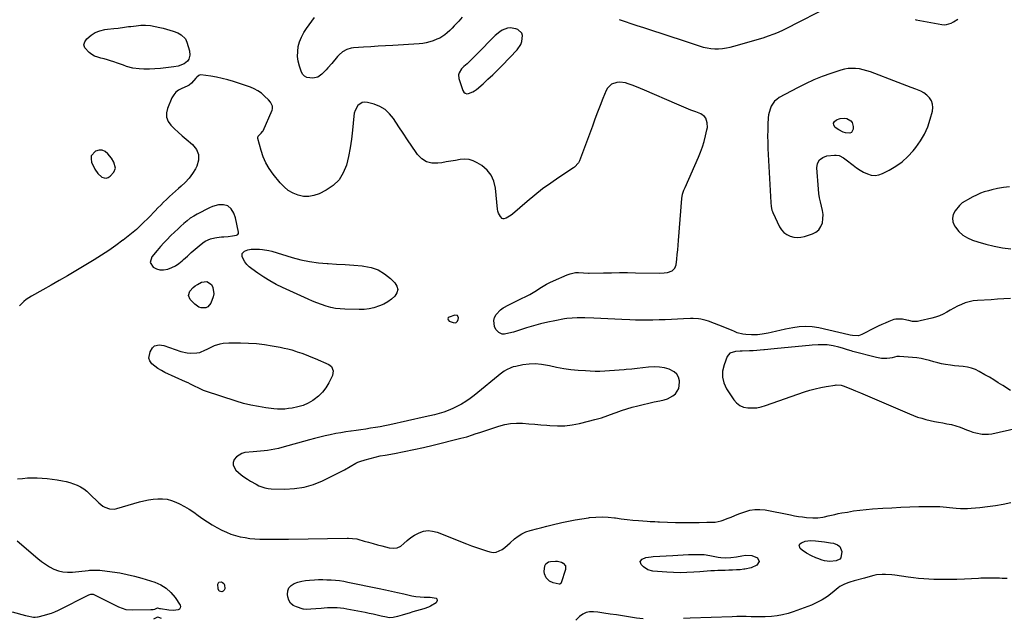
# Model space of a CAD drawing. Units: inches. Extents: x 1894449 to 1899749, y 368755 to 373958.
# Drawn here: x 1898184 to 1898940, y 373076 to 373536 of the extents above; entities that cross this region are included whole.
import ezdxf

# ---------------------------------------------------------------- set-up
doc = ezdxf.new("R2010")
doc.units = ezdxf.units.IN
doc.header["$MEASUREMENT"] = 0
doc.layers.add('1', color=7, linetype='Continuous')
doc.layers.add('7', color=7, linetype='Continuous')

msp = doc.modelspace()

# ---------------------------------------------------------------- linework, layer by layer
at = {"layer": '1', "color": 18}
for points in [[(1898568.84, 373516.9, 1626), (1898569.74, 373519.16, 1626), (1898570.28, 373523.73, 1626), (1898569.7, 373525.65, 1626), (1898566.57, 373528.4, 1626), (1898565.01, 373529.02, 1626), (1898560.8, 373529.78, 1626), (1898558.7, 373529.48, 1626), (1898554.61, 373527.81, 1626), (1898552.7, 373526.63, 1626), (1898549.25, 373523.74, 1626), (1898534.9, 373509.19, 1626), (1898532.13, 373506.43, 1626), (1898530.72, 373505.07, 1626), (1898527.66, 373502.16, 1626), (1898525.16, 373500.06, 1626), (1898523.43, 373498.37, 1626), (1898521.45, 373495.11, 1626), (1898521.06, 373493.73, 1626), (1898521.33, 373490.82, 1626), (1898524.42, 373481.53, 1626), (1898525.19, 373480.32, 1626), (1898526.16, 373479.47, 1626), (1898527.4, 373479.16, 1626), (1898528.84, 373479.2, 1626), (1898531.98, 373480.48, 1626), (1898533.41, 373481.38, 1626), (1898534.77, 373482.42, 1626), (1898539.87, 373486.84, 1626), (1898543.68, 373490.24, 1626), (1898547.42, 373493.7, 1626), (1898551.05, 373497.28, 1626), (1898554.62, 373500.92, 1626), (1898566.01, 373512.9, 1626), (1898568.84, 373516.9, 1626)], [(1898831.57, 373497.59, 1626), (1898828.7, 373498.13, 1626), (1898825.8, 373498.52, 1626), (1898822.89, 373498.6, 1626), (1898820, 373498.44, 1626), (1898817.16, 373497.93, 1626), (1898814.35, 373497.19, 1626), (1898806.69, 373494.67, 1626), (1898800.14, 373492.32, 1626), (1898793.69, 373489.73, 1626), (1898787.39, 373486.81, 1626), (1898781.18, 373483.66, 1626), (1898767.24, 373476.11, 1626), (1898765.33, 373474.82, 1626), (1898763.62, 373473.32, 1626), (1898761.04, 373469.55, 1626), (1898760.16, 373467.36, 1626), (1898759.02, 373462.84, 1626), (1898758.75, 373460.5, 1626), (1898758.51, 373455.89, 1626), (1898758.33, 373451.21, 1626), (1898758.26, 373446.53, 1626), (1898758.34, 373441.86, 1626), (1898758.53, 373437.18, 1626), (1898760.83, 373395.62, 1626), (1898761.07, 373392.66, 1626), (1898761.57, 373389.75, 1626), (1898761.88, 373388.82, 1626), (1898762.26, 373387.91, 1626), (1898767.41, 373377, 1626), (1898768.92, 373374.61, 1626), (1898770.72, 373372.56, 1626), (1898772.96, 373370.99, 1626), (1898775.49, 373369.75, 1626), (1898778.28, 373369.08, 1626), (1898781.07, 373368.77, 1626), (1898783.87, 373369.01, 1626), (1898786.68, 373369.6, 1626), (1898792.61, 373371.48, 1626), (1898795.33, 373372.86, 1626), (1898797.59, 373374.66, 1626), (1898799.18, 373377.09, 1626), (1898800.3, 373379.92, 1626), (1898800.74, 373383.14, 1626), (1898800.85, 373386.35, 1626), (1898800.47, 373389.53, 1626), (1898799.73, 373392.81, 1626), (1898798.85, 373396.04, 1626), (1898798.12, 373399.31, 1626), (1898797.61, 373402.61, 1626), (1898797.25, 373405.94, 1626), (1898796.03, 373422.15, 1626), (1898796.64, 373425.57, 1626), (1898798.02, 373428.36, 1626), (1898800.52, 373430.21, 1626), (1898803.77, 373431.43, 1626), (1898809.61, 373432.05, 1626), (1898810.86, 373432.07, 1626), (1898813.24, 373431.6, 1626), (1898816.57, 373429.83, 1626), (1898818.63, 373428.35, 1626), (1898823.91, 373424.2, 1626), (1898826.5, 373422.31, 1626), (1898829.17, 373420.55, 1626), (1898831.96, 373419, 1626), (1898834.83, 373417.57, 1626), (1898837.75, 373416.72, 1626), (1898840.66, 373416.39, 1626), (1898843.55, 373416.85, 1626), (1898846.43, 373417.84, 1626), (1898851.54, 373420.43, 1626), (1898856.71, 373423.48, 1626), (1898861.57, 373426.93, 1626), (1898865.96, 373430.96, 1626), (1898870.03, 373435.39, 1626), (1898872.1, 373437.96, 1626), (1898875.64, 373442.95, 1626), (1898878.72, 373448.17, 1626), (1898881.12, 373453.74, 1626), (1898883.06, 373459.54, 1626), (1898884.73, 373465.84, 1626), (1898885.03, 373468.57, 1626), (1898884.84, 373471.19, 1626), (1898883.9, 373473.65, 1626), (1898882.47, 373475.99, 1626), (1898880.45, 373478.03, 1626), (1898878.26, 373479.81, 1626), (1898875.8, 373481.2, 1626), (1898871.91, 373482.76, 1626), (1898868.51, 373483.92, 1626), (1898865.12, 373485.11, 1626), (1898861.76, 373486.35, 1626), (1898858.4, 373487.63, 1626), (1898837.15, 373495.87, 1626), (1898834.38, 373496.81, 1626), (1898831.57, 373497.59, 1626)], [(1898257.86, 373421.88, 1626), (1898256.6, 373426.69, 1626), (1898254.66, 373429.77, 1626), (1898251.99, 373433.08, 1626), (1898249.88, 373434.71, 1626), (1898247.64, 373435.69, 1626), (1898245.19, 373435.7, 1626), (1898242.45, 373434.99, 1626), (1898239.27, 373431.38, 1626), (1898239.05, 373429.1, 1626), (1898239.53, 373426.57, 1626), (1898242.07, 373421.26, 1626), (1898244.3, 373417.85, 1626), (1898247.35, 373415.15, 1626), (1898249.03, 373414.52, 1626), (1898250.65, 373414.36, 1626), (1898252.18, 373414.9, 1626), (1898253.66, 373415.91, 1626), (1898256.47, 373419, 1626), (1898257.86, 373421.88, 1626)], [(1898348.6, 373387.42, 1624), (1898346.72, 373390.76, 1624), (1898344.05, 373393.09, 1624), (1898340.61, 373393.92, 1624), (1898337, 373393.73, 1624), (1898332.26, 373392.57, 1624), (1898329.98, 373391.59, 1624), (1898320.62, 373386.75, 1624), (1898317.88, 373385.18, 1624), (1898315.23, 373383.48, 1624), (1898312.73, 373381.56, 1624), (1898310.34, 373379.5, 1624), (1898308.02, 373377.33, 1624), (1898305.7, 373375.16, 1624), (1898303.39, 373372.99, 1624), (1898300.16, 373369.95, 1624), (1898297.44, 373367.28, 1624), (1898294.8, 373364.56, 1624), (1898292.26, 373361.73, 1624), (1898289.79, 373358.84, 1624), (1898285.65, 373353.8, 1624), (1898284.49, 373349.59, 1624), (1898286.83, 373345.91, 1624), (1898289.37, 373344.69, 1624), (1898291.98, 373343.93, 1624), (1898294.7, 373343.89, 1624), (1898297.99, 373344.48, 1624), (1898300.97, 373345.6, 1624), (1898303.81, 373346.98, 1624), (1898306.44, 373348.74, 1624), (1898308.91, 373350.76, 1624), (1898310.05, 373351.82, 1624), (1898313.01, 373354.54, 1624), (1898316.01, 373357.21, 1624), (1898319.06, 373359.82, 1624), (1898322.15, 373362.39, 1624), (1898324.93, 373364.65, 1624), (1898326.76, 373365.92, 1624), (1898330.74, 373367.76, 1624), (1898333.94, 373368.51, 1624), (1898335.65, 373368.79, 1624), (1898339.09, 373369.18, 1624), (1898340.98, 373369.31, 1624), (1898344.29, 373369.55, 1624), (1898347.58, 373369.94, 1624), (1898350.79, 373370.55, 1624), (1898351.66, 373371.12, 1624), (1898352.19, 373371.92, 1624), (1898352.23, 373372.89, 1624), (1898349.8, 373383.79, 1624), (1898348.6, 373387.42, 1624)], [(1898520.19, 373308.9, 1624), (1898518.32, 373309.2, 1624), (1898513.94, 373307.7, 1624), (1898513.17, 373306.97, 1624), (1898512.83, 373306.21, 1624), (1898513.12, 373305.43, 1624), (1898513.82, 373304.64, 1624), (1898516.98, 373303.38, 1624), (1898518.5, 373303.37, 1624), (1898519.26, 373303.57, 1624), (1898520.4, 373304.46, 1624), (1898520.89, 373305.82, 1624), (1898520.97, 373307.18, 1624), (1898520.19, 373308.9, 1624)], [(1898690.03, 373252.89, 1624), (1898690.66, 373257.6, 1624), (1898690.57, 373258.73, 1624), (1898689.84, 373261.47, 1624), (1898688.62, 373263.83, 1624), (1898686.66, 373265.63, 1624), (1898682.74, 373267.58, 1624), (1898679.04, 373268.62, 1624), (1898675.31, 373269.31, 1624), (1898671.51, 373269.48, 1624), (1898666.83, 373269.19, 1624), (1898662.54, 373268.71, 1624), (1898658.24, 373268.24, 1624), (1898653.95, 373267.8, 1624), (1898649.65, 373267.38, 1624), (1898648.06, 373267.23, 1624), (1898644.37, 373266.91, 1624), (1898640.68, 373266.61, 1624), (1898636.98, 373266.36, 1624), (1898633.28, 373266.13, 1624), (1898629.58, 373266, 1624), (1898625.88, 373265.97, 1624), (1898622.19, 373266.08, 1624), (1898618.49, 373266.29, 1624), (1898612.81, 373266.73, 1624), (1898607.26, 373267.29, 1624), (1898601.75, 373268.01, 1624), (1898596.27, 373268.99, 1624), (1898590.81, 373270.13, 1624), (1898589.28, 373270.49, 1624), (1898584.61, 373271.28, 1624), (1898579.93, 373271.67, 1624), (1898575.24, 373271.47, 1624), (1898570.54, 373270.88, 1624), (1898564.92, 373269.81, 1624), (1898563.06, 373269.35, 1624), (1898561.25, 373268.76, 1624), (1898557.82, 373267.08, 1624), (1898556.2, 373266.04, 1624), (1898553.06, 373263.81, 1624), (1898551.54, 373262.62, 1624), (1898536, 373249.81, 1624), (1898532.97, 373247.42, 1624), (1898529.87, 373245.13, 1624), (1898526.67, 373242.98, 1624), (1898523.4, 373240.93, 1624), (1898519.86, 373238.97, 1624), (1898516.58, 373237.36, 1624), (1898513.19, 373235.99, 1624), (1898509.72, 373234.77, 1624), (1898506.2, 373233.72, 1624), (1898502.66, 373232.73, 1624), (1898499.09, 373231.83, 1624), (1898495.5, 373230.99, 1624), (1898468.28, 373225.02, 1624), (1898464.61, 373224.25, 1624), (1898460.93, 373223.53, 1624), (1898457.24, 373222.88, 1624), (1898453.54, 373222.27, 1624), (1898449.83, 373221.71, 1624), (1898446.12, 373221.17, 1624), (1898442.4, 373220.65, 1624), (1898438.69, 373220.14, 1624), (1898438.41, 373220.1, 1624), (1898434.55, 373219.53, 1624), (1898430.71, 373218.9, 1624), (1898426.89, 373218.18, 1624), (1898422.65, 373217.3, 1624), (1898418.63, 373216.39, 1624), (1898414.63, 373215.43, 1624), (1898410.65, 373214.41, 1624), (1898406.67, 373213.35, 1624), (1898385.49, 373207.53, 1624), (1898382.79, 373206.85, 1624), (1898380.07, 373206.24, 1624), (1898377.32, 373205.75, 1624), (1898374.57, 373205.33, 1624), (1898371.8, 373204.99, 1624), (1898369.02, 373204.67, 1624), (1898366.24, 373204.39, 1624), (1898363.46, 373204.14, 1624), (1898357.18, 373203.61, 1624), (1898354.68, 373203.01, 1624), (1898350.59, 373200.42, 1624), (1898348.99, 373198.42, 1624), (1898348.23, 373196.11, 1624), (1898348.11, 373193.99, 1624), (1898350.19, 373190.1, 1624), (1898352.2, 373188.34, 1624), (1898354.27, 373186.66, 1624), (1898356.41, 373185.07, 1624), (1898359.23, 373183.12, 1624), (1898361.33, 373181.79, 1624), (1898365.65, 373179.34, 1624), (1898367.88, 373178.22, 1624), (1898372.5, 373176.59, 1624), (1898374.9, 373176.16, 1624), (1898377.36, 373175.93, 1624), (1898387.7, 373175.61, 1624), (1898395.24, 373175.94, 1624), (1898402.62, 373177, 1624), (1898409.75, 373179.14, 1624), (1898416.73, 373182.01, 1624), (1898433.61, 373190.49, 1624), (1898437.93, 373192.97, 1624), (1898442.16, 373195.56, 1624), (1898443.67, 373196.21, 1624), (1898445.22, 373196.78, 1624), (1898449.5, 373198.1, 1624), (1898453.25, 373199.18, 1624), (1898457.02, 373200.17, 1624), (1898460.83, 373201.02, 1624), (1898464.65, 373201.77, 1624), (1898471.89, 373203.06, 1624), (1898479.33, 373204.46, 1624), (1898486.76, 373205.96, 1624), (1898494.15, 373207.59, 1624), (1898501.53, 373209.33, 1624), (1898522.9, 373214.58, 1624), (1898525.13, 373215.16, 1624), (1898527.35, 373215.78, 1624), (1898531.73, 373217.21, 1624), (1898533.91, 373217.96, 1624), (1898538.28, 373219.44, 1624), (1898540.47, 373220.16, 1624), (1898552.01, 373223.91, 1624), (1898556.5, 373225.08, 1624), (1898561.03, 373225.91, 1624), (1898565.63, 373226.2, 1624), (1898570.27, 373226.15, 1624), (1898574.94, 373225.81, 1624), (1898579.61, 373225.45, 1624), (1898584.27, 373225.05, 1624), (1898588.94, 373224.63, 1624), (1898591.17, 373224.42, 1624), (1898596.92, 373224.16, 1624), (1898602.65, 373224.29, 1624), (1898608.34, 373224.98, 1624), (1898614.01, 373226.05, 1624), (1898620.72, 373227.66, 1624), (1898625.73, 373228.97, 1624), (1898630.69, 373230.41, 1624), (1898635.59, 373232.05, 1624), (1898640.45, 373233.81, 1624), (1898642, 373234.41, 1624), (1898646.08, 373235.89, 1624), (1898650.2, 373237.26, 1624), (1898654.36, 373238.47, 1624), (1898658.57, 373239.57, 1624), (1898662.8, 373240.57, 1624), (1898667.03, 373241.54, 1624), (1898671.26, 373242.48, 1624), (1898675.49, 373243.4, 1624), (1898678.99, 373244.14, 1624), (1898681.37, 373244.88, 1624), (1898685.63, 373247.24, 1624), (1898687.52, 373248.86, 1624), (1898690.03, 373252.89, 1624)]]:
    msp.add_polyline3d(points, dxfattribs=at)
at = {"layer": '7', "color": 18}
for points in [[(1898644.29, 373536, 1626), (1898648.83, 373534.57, 1626), (1898653.37, 373533.1, 1626), (1898657.9, 373531.6, 1626), (1898662.92, 373529.91, 1626), (1898669.96, 373527.57, 1626), (1898677, 373525.24, 1626), (1898684.06, 373522.95, 1626), (1898691.12, 373520.68, 1626), (1898708.92, 373514.99, 1626), (1898711.81, 373514.24, 1626), (1898714.72, 373513.73, 1626), (1898717.67, 373513.55, 1626), (1898720.64, 373513.59, 1626), (1898723.62, 373513.9, 1626), (1898726.58, 373514.33, 1626), (1898729.51, 373514.95, 1626), (1898732.41, 373515.69, 1626), (1898754.72, 373522.13, 1626), (1898758.99, 373523.48, 1626), (1898763.19, 373525.04, 1626), (1898765.26, 373525.9, 1626), (1898769.34, 373527.75, 1626), (1898771.36, 373528.74, 1626), (1898808.53, 373547.67, 1626)], [(1898523.74, 373537.84, 1628), (1898521.21, 373534.91, 1628), (1898519.53, 373533.03, 1628), (1898517.82, 373531.19, 1628), (1898516.06, 373529.39, 1628), (1898514.27, 373527.63, 1628), (1898512.3, 373525.76, 1628), (1898510.55, 373524.26, 1628), (1898506.63, 373521.82, 1628), (1898504.51, 373520.9, 1628), (1898501.54, 373519.78, 1628), (1898498.94, 373518.93, 1628), (1898496.31, 373518.24, 1628), (1898493.63, 373517.79, 1628), (1898490.91, 373517.5, 1628), (1898470.69, 373516.22, 1628), (1898465.04, 373515.87, 1628), (1898459.38, 373515.53, 1628), (1898453.72, 373515.2, 1628), (1898448.06, 373514.88, 1628), (1898440.36, 373514.45, 1628), (1898438.59, 373514.22, 1628), (1898435.23, 373513.2, 1628), (1898432.15, 373511.4, 1628), (1898429.44, 373509.07, 1628), (1898428.23, 373507.75, 1628), (1898423.75, 373502.31, 1628), (1898420.89, 373499, 1628), (1898419.4, 373497.39, 1628), (1898416.17, 373494.07, 1628), (1898413.04, 373491.88, 1628), (1898409.35, 373491.13, 1628), (1898404.59, 373491.7, 1628), (1898402.85, 373492.56, 1628), (1898401.53, 373493.99, 1628), (1898400.5, 373495.81, 1628), (1898398.99, 373500.34, 1628), (1898398.07, 373504.06, 1628), (1898397.56, 373507.8, 1628), (1898397.64, 373511.58, 1628), (1898398.12, 373515.38, 1628), (1898399.15, 373519.09, 1628), (1898400.49, 373522.67, 1628), (1898402.29, 373526.04, 1628), (1898404.4, 373529.27, 1628), (1898410.66, 373537.62, 1628)], [(1898871.37, 373536.12, 1626), (1898872.33, 373535.89, 1626), (1898891.87, 373532.24, 1626), (1898893.75, 373532.09, 1626), (1898895.58, 373532.18, 1626), (1898899.1, 373533.37, 1626), (1898900.79, 373534.32, 1626), (1898904.13, 373536.29, 1626)], [(1898314.98, 373508.72, 1628), (1898313.98, 373505.55, 1628), (1898312.96, 373504.08, 1628), (1898310.54, 373502.04, 1628), (1898305.84, 373500.38, 1628), (1898302.52, 373499.76, 1628), (1898296.53, 373498.94, 1628), (1898292.3, 373498.47, 1628), (1898288.07, 373498.15, 1628), (1898283.83, 373498.03, 1628), (1898279.58, 373498.06, 1628), (1898276.1, 373498.17, 1628), (1898271.15, 373498.73, 1628), (1898266.35, 373500.08, 1628), (1898263.98, 373500.96, 1628), (1898261.62, 373501.82, 1628), (1898259.25, 373502.68, 1628), (1898256.48, 373503.67, 1628), (1898254.04, 373504.48, 1628), (1898251.58, 373505.22, 1628), (1898249.1, 373505.87, 1628), (1898246.59, 373506.46, 1628), (1898244.16, 373507.16, 1628), (1898241.81, 373508.06, 1628), (1898239.62, 373509.29, 1628), (1898237.53, 373510.72, 1628), (1898234.27, 373514.35, 1628), (1898233.59, 373516.64, 1628), (1898234.23, 373518.94, 1628), (1898235.74, 373521.25, 1628), (1898239.08, 373524, 1628), (1898240.65, 373525.13, 1628), (1898242.29, 373526.11, 1628), (1898245.87, 373527.52, 1628), (1898249.67, 373528.37, 1628), (1898251.59, 373528.66, 1628), (1898256.53, 373529.13, 1628), (1898259.78, 373529.46, 1628), (1898264.64, 373530.16, 1628), (1898267.87, 373530.62, 1628), (1898269.49, 373530.84, 1628), (1898273.62, 373531.38, 1628), (1898277.3, 373531.67, 1628), (1898280.97, 373531.72, 1628), (1898284.62, 373531.4, 1628), (1898288.27, 373530.83, 1628), (1898291.96, 373530.07, 1628), (1898294.53, 373529.48, 1628), (1898297.08, 373528.82, 1628), (1898299.61, 373528.05, 1628), (1898302.11, 373527.2, 1628), (1898305.61, 373525.86, 1628), (1898308.22, 373524.4, 1628), (1898311.43, 373521.37, 1628), (1898312.68, 373518.72, 1628), (1898314.68, 373512.03, 1628), (1898314.98, 373508.72, 1628)], [(1898944.52, 373321.98, 1626), (1898939.63, 373321.62, 1626), (1898934.74, 373321.29, 1626), (1898929.85, 373320.99, 1626), (1898919.29, 373320.37, 1626), (1898916.11, 373320.01, 1626), (1898912.99, 373319.42, 1626), (1898909.95, 373318.51, 1626), (1898906.96, 373317.37, 1626), (1898903.96, 373315.97, 1626), (1898901.15, 373314.58, 1626), (1898898.39, 373313.08, 1626), (1898895.67, 373311.51, 1626), (1898892.92, 373310.02, 1626), (1898890.09, 373308.71, 1626), (1898887.16, 373307.67, 1626), (1898884.16, 373306.8, 1626), (1898875.34, 373304.68, 1626), (1898873.35, 373304.36, 1626), (1898869.37, 373304.39, 1626), (1898866.71, 373304.92, 1626), (1898865.06, 373305.31, 1626), (1898861.72, 373305.94, 1626), (1898860.03, 373306.18, 1626), (1898856.72, 373306.14, 1626), (1898855.11, 373305.78, 1626), (1898851.24, 373304.27, 1626), (1898848.54, 373303.1, 1626), (1898845.86, 373301.88, 1626), (1898843.21, 373300.61, 1626), (1898840.57, 373299.3, 1626), (1898830.5, 373294.17, 1626), (1898828.03, 373293.33, 1626), (1898823.5, 373293.43, 1626), (1898821.68, 373293.87, 1626), (1898820.59, 373294.16, 1626), (1898797.45, 373299.3, 1626), (1898792.47, 373300.08, 1626), (1898787.48, 373300.44, 1626), (1898782.49, 373300.17, 1626), (1898777.5, 373299.48, 1626), (1898771.97, 373298.35, 1626), (1898767.52, 373297.37, 1626), (1898765.31, 373296.83, 1626), (1898760.9, 373295.72, 1626), (1898758.67, 373295.25, 1626), (1898754.18, 373294.57, 1626), (1898750.46, 373294.15, 1626), (1898748.22, 373293.98, 1626), (1898745.99, 373293.91, 1626), (1898741.52, 373294.18, 1626), (1898739.31, 373294.54, 1626), (1898735, 373295.68, 1626), (1898732.9, 373296.47, 1626), (1898730.48, 373297.51, 1626), (1898727.27, 373298.85, 1626), (1898724.06, 373300.18, 1626), (1898720.83, 373301.46, 1626), (1898717.59, 373302.73, 1626), (1898712.98, 373304.45, 1626), (1898711.05, 373305.06, 1626), (1898707.12, 373306.04, 1626), (1898705.13, 373306.37, 1626), (1898701.11, 373306.65, 1626), (1898699.09, 373306.61, 1626), (1898693.77, 373306.27, 1626), (1898689.08, 373306, 1626), (1898684.39, 373305.77, 1626), (1898679.7, 373305.59, 1626), (1898675, 373305.44, 1626), (1898670.13, 373305.31, 1626), (1898665.71, 373305.24, 1626), (1898661.29, 373305.24, 1626), (1898656.88, 373305.32, 1626), (1898652.46, 373305.47, 1626), (1898646.26, 373305.74, 1626), (1898640.89, 373305.98, 1626), (1898635.52, 373306.23, 1626), (1898630.16, 373306.48, 1626), (1898624.79, 373306.73, 1626), (1898617.99, 373307.05, 1626), (1898614.05, 373307.15, 1626), (1898612.09, 373307.13, 1626), (1898608.16, 373306.94, 1626), (1898604.25, 373306.51, 1626), (1898602.31, 373306.19, 1626), (1898595.04, 373304.87, 1626), (1898589.49, 373303.75, 1626), (1898583.98, 373302.48, 1626), (1898578.52, 373301, 1626), (1898573.1, 373299.38, 1626), (1898563.17, 373296.19, 1626), (1898559.75, 373295.23, 1626), (1898556.27, 373294.53, 1626), (1898554.65, 373294.56, 1626), (1898551.87, 373295.73, 1626), (1898549.78, 373298.21, 1626), (1898548.71, 373300.38, 1626), (1898548.17, 373304.92, 1626), (1898548.73, 373307.37, 1626), (1898549.92, 373309.63, 1626), (1898553.23, 373313.29, 1626), (1898555.35, 373314.7, 1626), (1898559.74, 373316.94, 1626), (1898562.77, 373318.48, 1626), (1898565.8, 373320.02, 1626), (1898568.84, 373321.56, 1626), (1898573.11, 373323.71, 1626), (1898575.77, 373325.12, 1626), (1898578.38, 373326.58, 1626), (1898580.94, 373328.14, 1626), (1898583.47, 373329.77, 1626), (1898586, 373331.37, 1626), (1898588.58, 373332.88, 1626), (1898591.24, 373334.26, 1626), (1898593.95, 373335.54, 1626), (1898604.56, 373340.2, 1626), (1898606.63, 373340.95, 1626), (1898610.9, 373341.77, 1626), (1898613.1, 373341.85, 1626), (1898616.9, 373341.71, 1626), (1898620.78, 373341.3, 1626), (1898621.43, 373341.3, 1626), (1898632.34, 373341.6, 1626), (1898638.45, 373341.73, 1626), (1898644.56, 373341.81, 1626), (1898650.67, 373341.81, 1626), (1898656.77, 373341.75, 1626), (1898674.92, 373341.49, 1626), (1898678.81, 373341.55, 1626), (1898681.38, 373341.79, 1626), (1898684.91, 373343.16, 1626), (1898687.09, 373345.22, 1626), (1898687.64, 373346.43, 1626), (1898687.99, 373347.76, 1626), (1898688.48, 373352.08, 1626), (1898688.87, 373355.68, 1626), (1898689.24, 373359.29, 1626), (1898689.57, 373362.91, 1626), (1898689.88, 373366.52, 1626), (1898692.5, 373398.7, 1626), (1898693.05, 373401.95, 1626), (1898694.05, 373405.11, 1626), (1898694.88, 373407.15, 1626), (1898705.1, 373430.4, 1626), (1898706.73, 373434.39, 1626), (1898708.21, 373438.43, 1626), (1898709.47, 373442.55, 1626), (1898710.59, 373446.71, 1626), (1898711.73, 373451.48, 1626), (1898712.02, 373453.29, 1626), (1898711.92, 373456.9, 1626), (1898710.81, 373460.3, 1626), (1898709.84, 373461.69, 1626), (1898707, 373463.63, 1626), (1898703.11, 373465.13, 1626), (1898699.43, 373466.58, 1626), (1898695.76, 373468.06, 1626), (1898692.12, 373469.59, 1626), (1898688.49, 373471.15, 1626), (1898663.9, 373481.9, 1626), (1898660.77, 373483.21, 1626), (1898657.61, 373484.46, 1626), (1898654.42, 373485.62, 1626), (1898651.2, 373486.72, 1626), (1898649.14, 373487.39, 1626), (1898644.74, 373488.08, 1626), (1898642.54, 373487.87, 1626), (1898638.38, 373486.4, 1626), (1898635.34, 373483.52, 1626), (1898634.27, 373481.61, 1626), (1898631.84, 373475.41, 1626), (1898629.79, 373470.16, 1626), (1898627.77, 373464.9, 1626), (1898625.79, 373459.62, 1626), (1898623.82, 373454.33, 1626), (1898614.01, 373427.61, 1626), (1898613.21, 373426, 1626), (1898610.06, 373422.79, 1626), (1898609.31, 373422.26, 1626), (1898598.08, 373414.85, 1626), (1898591.79, 373410.52, 1626), (1898585.62, 373406.03, 1626), (1898579.63, 373401.3, 1626), (1898573.75, 373396.42, 1626), (1898562.52, 373386.7, 1626), (1898561.4, 373385.81, 1626), (1898557.71, 373383.64, 1626), (1898555.85, 373382.98, 1626), (1898555.22, 373383.01, 1626), (1898554.65, 373383.29, 1626), (1898553.21, 373384.94, 1626), (1898551.75, 373387.56, 1626), (1898551.32, 373388.99, 1626), (1898551.05, 373390.48, 1626), (1898549.52, 373406.71, 1626), (1898548.27, 373411.88, 1626), (1898546.22, 373416.55, 1626), (1898542.97, 373420.48, 1626), (1898538.92, 373423.92, 1626), (1898535.46, 373426.1, 1626), (1898532.34, 373427.59, 1626), (1898529.12, 373428.6, 1626), (1898525.76, 373428.86, 1626), (1898522.3, 373428.62, 1626), (1898518.76, 373427.99, 1626), (1898515.22, 373427.36, 1626), (1898511.68, 373426.76, 1626), (1898508.13, 373426.17, 1626), (1898505.26, 373425.7, 1626), (1898500.66, 373425.78, 1626), (1898496.46, 373426.78, 1626), (1898492.84, 373429.15, 1626), (1898489.62, 373432.43, 1626), (1898488.59, 373433.94, 1626), (1898485.26, 373438.88, 1626), (1898481.94, 373443.84, 1626), (1898478.64, 373448.8, 1626), (1898475.35, 373453.78, 1626), (1898471.2, 373460.11, 1626), (1898468.16, 373463.78, 1626), (1898464.73, 373466.91, 1626), (1898460.71, 373469.24, 1626), (1898456.29, 373471.03, 1626), (1898451.24, 373472.46, 1626), (1898449.16, 373472.65, 1626), (1898447.23, 373472.39, 1626), (1898443.92, 373470.12, 1626), (1898441.68, 373466.27, 1626), (1898441.04, 373464.16, 1626), (1898440.64, 373461.94, 1626), (1898439.69, 373451.03, 1626), (1898438.92, 373444.28, 1626), (1898437.94, 373437.57, 1626), (1898436.62, 373430.92, 1626), (1898435.08, 373424.3, 1626), (1898432.65, 373418.31, 1626), (1898429.38, 373412.99, 1626), (1898424.86, 373408.68, 1626), (1898419.5, 373405.05, 1626), (1898414.06, 373402.33, 1626), (1898410.12, 373400.92, 1626), (1898406.13, 373400.15, 1626), (1898402.07, 373400.34, 1626), (1898397.97, 373401.16, 1626), (1898394.05, 373402.85, 1626), (1898390.4, 373404.93, 1626), (1898387.18, 373407.62, 1626), (1898384.23, 373410.71, 1626), (1898378.8, 373417.5, 1626), (1898375.84, 373421.72, 1626), (1898373.25, 373426.12, 1626), (1898371.21, 373430.8, 1626), (1898369.54, 373435.67, 1626), (1898367.01, 373444.84, 1626), (1898366.95, 373445.26, 1626), (1898367.26, 373446.46, 1626), (1898369.65, 373448.78, 1626), (1898370.64, 373450.04, 1626), (1898371.03, 373450.76, 1626), (1898378.06, 373466.51, 1626), (1898378.36, 373467.57, 1626), (1898378.32, 373469.66, 1626), (1898376.77, 373472.65, 1626), (1898375.27, 373474.38, 1626), (1898372.23, 373477.36, 1626), (1898369.77, 373479.47, 1626), (1898367.15, 373481.33, 1626), (1898364.31, 373482.82, 1626), (1898361.32, 373484.06, 1626), (1898348.32, 373488.46, 1626), (1898344.05, 373489.76, 1626), (1898339.75, 373490.9, 1626), (1898335.39, 373491.8, 1626), (1898330.99, 373492.53, 1626), (1898323.42, 373493.57, 1626), (1898322.22, 373493.47, 1626), (1898321.68, 373493.21, 1626), (1898320.25, 373491.93, 1626), (1898319.81, 373491.45, 1626), (1898319.38, 373490.95, 1626), (1898316.21, 373487.16, 1626), (1898314.25, 373485.63, 1626), (1898312.89, 373484.98, 1626), (1898308.62, 373483.2, 1626), (1898306.26, 373481.87, 1626), (1898304.19, 373480.25, 1626), (1898302.53, 373478.21, 1626), (1898301.17, 373475.87, 1626), (1898297.66, 373467.88, 1626), (1898296.88, 373464.38, 1626), (1898296.91, 373461.04, 1626), (1898298.14, 373457.93, 1626), (1898300.18, 373454.99, 1626), (1898303.07, 373452.24, 1626), (1898306, 373449.53, 1626), (1898309, 373446.9, 1626), (1898312.04, 373444.32, 1626), (1898317.01, 373440.2, 1626), (1898319.92, 373436.42, 1626), (1898321.62, 373432.41, 1626), (1898321.52, 373428.05, 1626), (1898320.21, 373423.46, 1626), (1898319.15, 373421.52, 1626), (1898316.84, 373417.8, 1626), (1898314.28, 373414.28, 1626), (1898311.35, 373411.06, 1626), (1898308.18, 373408.04, 1626), (1898306.17, 373406.33, 1626), (1898303.83, 373404.3, 1626), (1898301.52, 373402.24, 1626), (1898299.25, 373400.13, 1626), (1898297.01, 373398, 1626), (1898294.79, 373395.83, 1626), (1898292.6, 373393.65, 1626), (1898290.42, 373391.44, 1626), (1898288.26, 373389.22, 1626), (1898283.37, 373384.14, 1626), (1898278.66, 373379.48, 1626), (1898273.82, 373374.98, 1626), (1898268.78, 373370.72, 1626), (1898263.59, 373366.61, 1626), (1898263.57, 373366.59, 1626), (1898258.21, 373362.67, 1626), (1898252.77, 373358.87, 1626), (1898247.21, 373355.24, 1626), (1898241.58, 373351.72, 1626), (1898227.27, 373343.08, 1626), (1898221, 373339.35, 1626), (1898214.71, 373335.67, 1626), (1898208.37, 373332.05, 1626), (1898202, 373328.49, 1626), (1898193.47, 373323.77, 1626), (1898189.4, 373321.19, 1626), (1898187.5, 373319.72, 1626), (1898184.1, 373316.4, 1626)], [(1898808.74, 373456.54, 1626), (1898809.52, 373457.91, 1626), (1898811.02, 373459.17, 1626), (1898813.84, 373460.03, 1626), (1898817.41, 373460.4, 1626), (1898819.14, 373460.04, 1626), (1898822.21, 373458.35, 1626), (1898823.23, 373457.11, 1626), (1898823.97, 373453.88, 1626), (1898823.84, 373451.95, 1626), (1898822.55, 373449.45, 1626), (1898821.34, 373448.89, 1626), (1898818.02, 373449.04, 1626), (1898816.26, 373449.58, 1626), (1898813, 373451.32, 1626), (1898810.11, 373453.33, 1626), (1898809.06, 373454.99, 1626), (1898808.74, 373456.54, 1626)], [(1898943.75, 373407.68, 1626), (1898939.21, 373407.15, 1626), (1898934.72, 373406.34, 1626), (1898930.25, 373405.34, 1626), (1898927.67, 373404.69, 1626), (1898924.56, 373403.76, 1626), (1898921.51, 373402.68, 1626), (1898918.55, 373401.37, 1626), (1898915.65, 373399.9, 1626), (1898911.58, 373397.63, 1626), (1898909.95, 373396.72, 1626), (1898907.56, 373395.29, 1626), (1898906.16, 373394.1, 1626), (1898905.54, 373393.42, 1626), (1898902.18, 373389.3, 1626), (1898900.71, 373386.47, 1626), (1898900.01, 373383.62, 1626), (1898900.45, 373380.71, 1626), (1898901.65, 373377.76, 1626), (1898902.42, 373376.61, 1626), (1898905.08, 373373.41, 1626), (1898908.07, 373370.64, 1626), (1898911.55, 373368.51, 1626), (1898915.36, 373366.82, 1626), (1898919.57, 373365.44, 1626), (1898925.8, 373363.61, 1626), (1898932.08, 373362.05, 1626), (1898938.45, 373360.9, 1626), (1898944.87, 373360.01, 1626)], [(1898434.1, 373347.92, 1626), (1898440.67, 373347.44, 1626), (1898447.24, 373346.91, 1626), (1898448.41, 373346.81, 1626), (1898454.11, 373345.7, 1626), (1898459.48, 373343.87, 1626), (1898464.34, 373340.95, 1626), (1898468.87, 373337.32, 1626), (1898472.26, 373333.94, 1626), (1898473.74, 373331.39, 1626), (1898474.37, 373328.85, 1626), (1898473.73, 373326.31, 1626), (1898472.25, 373323.77, 1626), (1898469.56, 373321.43, 1626), (1898466.72, 373319.34, 1626), (1898463.63, 373317.63, 1626), (1898460.37, 373316.18, 1626), (1898456.17, 373314.85, 1626), (1898452.44, 373314, 1626), (1898448.64, 373313.58, 1626), (1898444.79, 373313.44, 1626), (1898433.92, 373313.68, 1626), (1898430.24, 373313.92, 1626), (1898426.59, 373314.37, 1626), (1898423, 373315.14, 1626), (1898419.44, 373316.12, 1626), (1898415.93, 373317.31, 1626), (1898412.45, 373318.59, 1626), (1898409.02, 373319.99, 1626), (1898405.62, 373321.46, 1626), (1898385.97, 373330.38, 1626), (1898381.06, 373332.79, 1626), (1898376.26, 373335.37, 1626), (1898371.61, 373338.23, 1626), (1898367.07, 373341.28, 1626), (1898362.37, 373344.62, 1626), (1898360.41, 373346.26, 1626), (1898358.64, 373348.06, 1626), (1898357.17, 373350.11, 1626), (1898355.16, 373353.83, 1626), (1898355.07, 373356.43, 1626), (1898356.93, 373358.25, 1626), (1898359.48, 373359.19, 1626), (1898361.84, 373359.7, 1626), (1898365.06, 373359.85, 1626), (1898368.31, 373359.73, 1626), (1898370.73, 373359.55, 1626), (1898375.5, 373358.75, 1626), (1898377.85, 373358.14, 1626), (1898393.36, 373353.44, 1626), (1898400, 373351.69, 1626), (1898406.7, 373350.27, 1626), (1898413.49, 373349.34, 1626), (1898420.33, 373348.74, 1626), (1898420.95, 373348.7, 1626), (1898427.52, 373348.33, 1626), (1898434.1, 373347.92, 1626)], [(1898328.77, 373315.54, 1626), (1898327.23, 373314.87, 1626), (1898323.52, 373314.82, 1626), (1898321.71, 373315.37, 1626), (1898318.61, 373317.58, 1626), (1898315.22, 373321.22, 1626), (1898313.89, 373324.26, 1626), (1898314.78, 373327.46, 1626), (1898317.4, 373330.41, 1626), (1898318.96, 373331.61, 1626), (1898320.63, 373332.68, 1626), (1898323.8, 373334.4, 1626), (1898328.01, 373334.96, 1626), (1898331.53, 373332.55, 1626), (1898332.63, 373330.3, 1626), (1898333.22, 373325.6, 1626), (1898332.71, 373323.15, 1626), (1898330.91, 373318.29, 1626), (1898328.77, 373315.54, 1626)], [(1898416.78, 373249.99, 1626), (1898413.68, 373247, 1626), (1898410.22, 373244.33, 1626), (1898409.31, 373243.73, 1626), (1898405.58, 373241.65, 1626), (1898401.72, 373239.9, 1626), (1898397.67, 373238.67, 1626), (1898393.49, 373237.79, 1626), (1898390.53, 373237.37, 1626), (1898387.73, 373237.08, 1626), (1898384.92, 373236.95, 1626), (1898382.12, 373237.03, 1626), (1898379.31, 373237.26, 1626), (1898373.25, 373238.01, 1626), (1898367.44, 373238.9, 1626), (1898361.69, 373240, 1626), (1898356, 373241.44, 1626), (1898350.37, 373243.09, 1626), (1898326.85, 373250.73, 1626), (1898325.39, 373251.26, 1626), (1898323.27, 373252.2, 1626), (1898321.2, 373253.25, 1626), (1898318.96, 373254.43, 1626), (1898315.32, 373256.27, 1626), (1898313.48, 373257.15, 1626), (1898311.63, 373258, 1626), (1898295.74, 373265.17, 1626), (1898293.03, 373266.55, 1626), (1898290.43, 373268.08, 1626), (1898287.99, 373269.86, 1626), (1898285.65, 373271.8, 1626), (1898284.12, 373273.99, 1626), (1898283.31, 373276.21, 1626), (1898284.35, 373281.03, 1626), (1898286.23, 373284, 1626), (1898287.88, 373285.63, 1626), (1898291.32, 373286.39, 1626), (1898294.97, 373285.76, 1626), (1898308.07, 373281.28, 1626), (1898312.83, 373280.12, 1626), (1898315.26, 373279.89, 1626), (1898320.15, 373280.09, 1626), (1898322.52, 373280.57, 1626), (1898326.98, 373282.46, 1626), (1898327.71, 373282.88, 1626), (1898331.73, 373284.94, 1626), (1898333.83, 373285.8, 1626), (1898338.13, 373287.18, 1626), (1898340.33, 373287.64, 1626), (1898344.81, 373287.99, 1626), (1898353.71, 373287.95, 1626), (1898359.85, 373287.76, 1626), (1898365.97, 373287.35, 1626), (1898372.06, 373286.61, 1626), (1898378.13, 373285.65, 1626), (1898384.25, 373284.52, 1626), (1898387.23, 373283.91, 1626), (1898390.18, 373283.22, 1626), (1898393.11, 373282.4, 1626), (1898396.01, 373281.51, 1626), (1898397.27, 373281.1, 1626), (1898400.77, 373279.88, 1626), (1898404.24, 373278.61, 1626), (1898407.68, 373277.23, 1626), (1898411.09, 373275.79, 1626), (1898421.56, 373271.17, 1626), (1898423.51, 373269.76, 1626), (1898424.93, 373266.46, 1626), (1898424.35, 373262.91, 1626), (1898421.58, 373257.21, 1626), (1898419.36, 373253.44, 1626), (1898416.78, 373249.99, 1626)], [(1898944.73, 373251.39, 1624), (1898938.63, 373255.21, 1624), (1898935.24, 373257.31, 1624), (1898931.83, 373259.39, 1624), (1898928.4, 373261.43, 1624), (1898924.96, 373263.45, 1624), (1898920.71, 373265.92, 1624), (1898917.78, 373267.36, 1624), (1898914.76, 373268.52, 1624), (1898911.61, 373269.26, 1624), (1898908.38, 373269.72, 1624), (1898905.08, 373270, 1624), (1898901.79, 373270.33, 1624), (1898898.52, 373270.75, 1624), (1898894.83, 373271.28, 1624), (1898891.79, 373271.82, 1624), (1898888.77, 373272.45, 1624), (1898885.78, 373273.22, 1624), (1898882.41, 373274.21, 1624), (1898879.23, 373275.08, 1624), (1898876.02, 373275.81, 1624), (1898872.77, 373276.31, 1624), (1898869.49, 373276.66, 1624), (1898859.39, 373277.36, 1624), (1898857.51, 373277.3, 1624), (1898853.83, 373276.33, 1624), (1898851.95, 373276.04, 1624), (1898849.78, 373275.84, 1624), (1898845.73, 373275.82, 1624), (1898841.74, 373276.51, 1624), (1898823.74, 373281.29, 1624), (1898822.37, 373281.67, 1624), (1898819.66, 373282.51, 1624), (1898815.61, 373283.85, 1624), (1898812.87, 373284.58, 1624), (1898808.5, 373285.61, 1624), (1898803.96, 373286.34, 1624), (1898799.36, 373286.44, 1624), (1898797.05, 373286.31, 1624), (1898792.42, 373285.99, 1624), (1898790.12, 373285.8, 1624), (1898765.92, 373283.63, 1624), (1898763.38, 373283.39, 1624), (1898760.85, 373283.13, 1624), (1898758.31, 373282.84, 1624), (1898755.78, 373282.53, 1624), (1898755.36, 373282.48, 1624), (1898752.61, 373282.17, 1624), (1898749.86, 373281.92, 1624), (1898747.11, 373281.75, 1624), (1898744.35, 373281.63, 1624), (1898738.83, 373281.48, 1624), (1898737.12, 373281.41, 1624), (1898733.7, 373281.2, 1624), (1898729.17, 373279.95, 1624), (1898727.34, 373277.52, 1624), (1898724.81, 373271.02, 1624), (1898723.74, 373266.26, 1624), (1898723.56, 373261.59, 1624), (1898724.72, 373257.06, 1624), (1898726.77, 373252.63, 1624), (1898732.31, 373244.22, 1624), (1898734.48, 373241.76, 1624), (1898736.95, 373239.81, 1624), (1898739.85, 373238.61, 1624), (1898743.05, 373237.91, 1624), (1898746.49, 373237.87, 1624), (1898749.89, 373238.11, 1624), (1898753.23, 373238.76, 1624), (1898756.54, 373239.69, 1624), (1898786.63, 373250.2, 1624), (1898790.71, 373251.5, 1624), (1898794.83, 373252.66, 1624), (1898799.01, 373253.59, 1624), (1898803.22, 373254.38, 1624), (1898810.18, 373255.49, 1624), (1898810.94, 373255.57, 1624), (1898814.73, 373255.27, 1624), (1898816.18, 373254.8, 1624), (1898822.09, 373252.46, 1624), (1898825.75, 373250.99, 1624), (1898829.41, 373249.5, 1624), (1898833.05, 373247.98, 1624), (1898836.68, 373246.43, 1624), (1898867.09, 373233.33, 1624), (1898870.19, 373232.09, 1624), (1898873.32, 373230.95, 1624), (1898876.5, 373229.97, 1624), (1898879.72, 373229.09, 1624), (1898882.97, 373228.32, 1624), (1898886.23, 373227.6, 1624), (1898889.51, 373226.95, 1624), (1898892.8, 373226.36, 1624), (1898895.88, 373225.83, 1624), (1898899.28, 373225.12, 1624), (1898902.64, 373224.26, 1624), (1898905.93, 373223.18, 1624), (1898909.17, 373221.94, 1624), (1898910.95, 373221.18, 1624), (1898913.29, 373220.27, 1624), (1898915.66, 373219.43, 1624), (1898918.06, 373218.73, 1624), (1898922.95, 373217.73, 1624), (1898927.87, 373217.71, 1624), (1898930.32, 373218.09, 1624), (1898963.07, 373225.34, 1624)], [(1898182.61, 373183.53, 1626), (1898186.4, 373183.77, 1626), (1898190.18, 373184.18, 1626), (1898192.71, 373184.23, 1626), (1898197.84, 373184.13, 1626), (1898201.66, 373183.97, 1626), (1898205.47, 373183.7, 1626), (1898209.27, 373183.26, 1626), (1898213.06, 373182.71, 1626), (1898217.05, 373182.04, 1626), (1898219.96, 373181.43, 1626), (1898222.81, 373180.68, 1626), (1898225.61, 373179.71, 1626), (1898228.35, 373178.6, 1626), (1898230.97, 373177.24, 1626), (1898233.48, 373175.71, 1626), (1898235.8, 373173.92, 1626), (1898238, 373171.95, 1626), (1898244.95, 373165.05, 1626), (1898247.99, 373162.62, 1626), (1898249.68, 373161.69, 1626), (1898253.33, 373160.4, 1626), (1898257.08, 373160.28, 1626), (1898258.97, 373160.64, 1626), (1898276.17, 373165.75, 1626), (1898279.68, 373166.66, 1626), (1898283.21, 373167.41, 1626), (1898286.78, 373167.91, 1626), (1898290.38, 373168.25, 1626), (1898293.95, 373168.19, 1626), (1898297.46, 373167.78, 1626), (1898300.86, 373166.85, 1626), (1898304.2, 373165.57, 1626), (1898306.89, 373164.3, 1626), (1898310.69, 373162.35, 1626), (1898314.39, 373160.23, 1626), (1898317.93, 373157.88, 1626), (1898321.38, 373155.36, 1626), (1898324.81, 373152.82, 1626), (1898328.33, 373150.41, 1626), (1898331.98, 373148.19, 1626), (1898335.71, 373146.11, 1626), (1898339.5, 373144.13, 1626), (1898342.9, 373142.52, 1626), (1898346.37, 373141.1, 1626), (1898349.94, 373139.96, 1626), (1898353.59, 373139.01, 1626), (1898357.3, 373138.32, 1626), (1898361.02, 373137.78, 1626), (1898364.77, 373137.46, 1626), (1898368.54, 373137.29, 1626), (1898370.82, 373137.25, 1626), (1898375.75, 373137.2, 1626), (1898380.67, 373137.17, 1626), (1898385.59, 373137.19, 1626), (1898390.51, 373137.24, 1626), (1898435.56, 373137.89, 1626), (1898436.62, 373137.9, 1626), (1898439.78, 373137.78, 1626), (1898442.9, 373137.32, 1626), (1898443.92, 373137.07, 1626), (1898448.66, 373135.75, 1626), (1898452.05, 373134.8, 1626), (1898455.45, 373133.87, 1626), (1898458.84, 373132.94, 1626), (1898462.23, 373132.02, 1626), (1898467.74, 373130.54, 1626), (1898470.93, 373130.24, 1626), (1898473.93, 373130.58, 1626), (1898476.67, 373131.88, 1626), (1898479.21, 373133.82, 1626), (1898481.71, 373136.2, 1626), (1898484.36, 373138.37, 1626), (1898487.24, 373140.23, 1626), (1898490.79, 373142.11, 1626), (1898494.22, 373143.21, 1626), (1898497.66, 373143.75, 1626), (1898501.13, 373143.42, 1626), (1898504.62, 373142.53, 1626), (1898527.23, 373133.57, 1626), (1898531.01, 373132.12, 1626), (1898534.82, 373130.73, 1626), (1898538.65, 373129.43, 1626), (1898542.51, 373128.19, 1626), (1898545.1, 373127.38, 1626), (1898547.6, 373127.01, 1626), (1898550.01, 373127.11, 1626), (1898554.47, 373129.16, 1626), (1898556.56, 373130.87, 1626), (1898558.63, 373132.6, 1626), (1898560.67, 373134.36, 1626), (1898563.96, 373137.31, 1626), (1898566.72, 373139.46, 1626), (1898569.64, 373141.33, 1626), (1898572.79, 373142.76, 1626), (1898576.1, 373143.9, 1626), (1898577.07, 373144.16, 1626), (1898581, 373145.18, 1626), (1898584.93, 373146.18, 1626), (1898588.87, 373147.15, 1626), (1898592.82, 373148.09, 1626), (1898600.36, 373149.86, 1626), (1898605.46, 373150.98, 1626), (1898610.57, 373151.99, 1626), (1898615.71, 373152.85, 1626), (1898620.87, 373153.61, 1626), (1898621.64, 373153.71, 1626), (1898626.43, 373154.14, 1626), (1898631.22, 373154.3, 1626), (1898636, 373154.07, 1626), (1898640.78, 373153.57, 1626), (1898641.5, 373153.46, 1626), (1898645.93, 373152.86, 1626), (1898650.36, 373152.32, 1626), (1898654.8, 373151.87, 1626), (1898659.25, 373151.49, 1626), (1898665.81, 373150.99, 1626), (1898668.15, 373150.82, 1626), (1898671.66, 373150.62, 1626), (1898674.01, 373150.51, 1626), (1898675.18, 373150.47, 1626), (1898687.52, 373150.04, 1626), (1898692.05, 373149.93, 1626), (1898696.59, 373149.87, 1626), (1898701.12, 373149.89, 1626), (1898705.66, 373149.96, 1626), (1898711.51, 373150.1, 1626), (1898714.73, 373150.2, 1626), (1898717.94, 373150.33, 1626), (1898722.63, 373151.16, 1626), (1898724.14, 373151.69, 1626), (1898727.15, 373152.92, 1626), (1898730.16, 373154.14, 1626), (1898733.17, 373155.33, 1626), (1898736.19, 373156.51, 1626), (1898739.21, 373157.67, 1626), (1898740.75, 373158.26, 1626), (1898744.58, 373159.35, 1626), (1898748.45, 373160.01, 1626), (1898752.37, 373160.02, 1626), (1898756.33, 373159.58, 1626), (1898775.91, 373155.74, 1626), (1898778.94, 373155.19, 1626), (1898781.97, 373154.69, 1626), (1898785.02, 373154.27, 1626), (1898788.07, 373153.9, 1626), (1898792.9, 373153.42, 1626), (1898796.79, 373153.51, 1626), (1898800.65, 373154.11, 1626), (1898801.92, 373154.39, 1626), (1898804.62, 373155.04, 1626), (1898807.25, 373155.65, 1626), (1898809.88, 373156.23, 1626), (1898812.52, 373156.76, 1626), (1898815.16, 373157.26, 1626), (1898819.45, 373158.02, 1626), (1898824.26, 373158.8, 1626), (1898829.08, 373159.47, 1626), (1898833.92, 373159.98, 1626), (1898838.77, 373160.39, 1626), (1898846.78, 373160.92, 1626), (1898853.64, 373161.33, 1626), (1898860.5, 373161.68, 1626), (1898867.37, 373161.95, 1626), (1898874.25, 373162.15, 1626), (1898883.01, 373162.34, 1626), (1898887.99, 373162.33, 1626), (1898890.48, 373162.21, 1626), (1898895.45, 373161.83, 1626), (1898897.93, 373161.6, 1626), (1898902.89, 373161.08, 1626), (1898906.17, 373160.8, 1626), (1898908.92, 373160.68, 1626), (1898911.67, 373160.73, 1626), (1898914.42, 373160.89, 1626), (1898921.01, 373161.48, 1626), (1898927.04, 373162.14, 1626), (1898933.04, 373162.98, 1626), (1898938.99, 373164.08, 1626), (1898944.92, 373165.35, 1626)], [(1898182.49, 373135.98, 1628), (1898198.21, 373122.31, 1628), (1898201.11, 373120, 1628), (1898204.11, 373117.85, 1628), (1898207.29, 373115.97, 1628), (1898210.57, 373114.25, 1628), (1898213.99, 373112.98, 1628), (1898217.48, 373112.1, 1628), (1898221.06, 373111.79, 1628), (1898224.71, 373111.88, 1628), (1898236.86, 373113.19, 1628), (1898237.98, 373113.3, 1628), (1898241.35, 373113.48, 1628), (1898245.83, 373113.26, 1628), (1898255.24, 373112.12, 1628), (1898261.03, 373111.25, 1628), (1898266.78, 373110.17, 1628), (1898272.45, 373108.78, 1628), (1898278.08, 373107.18, 1628), (1898288.01, 373104.07, 1628), (1898292.62, 373102.07, 1628), (1898296.82, 373099.53, 1628), (1898300.42, 373096.18, 1628), (1898303.61, 373092.29, 1628), (1898307.34, 373086.62, 1628), (1898307.65, 373085.4, 1628), (1898307.56, 373084.33, 1628), (1898306.88, 373083.51, 1628), (1898305.8, 373082.85, 1628), (1898302.29, 373082.42, 1628), (1898298.75, 373082.64, 1628), (1898292.25, 373083.67, 1628), (1898291.94, 373083.73, 1628), (1898290.41, 373084.3, 1628), (1898290.12, 373084.38, 1628), (1898289.85, 373084.3, 1628)], [(1898814.54, 373122.92, 1628), (1898813.59, 373121.92, 1628), (1898810.81, 373120.6, 1628), (1898806.01, 373120.02, 1628), (1898801.83, 373120.52, 1628), (1898800.03, 373121.02, 1628), (1898796.89, 373122.21, 1628), (1898795.18, 373122.94, 1628), (1898791.81, 373124.49, 1628), (1898788.12, 373126.41, 1628), (1898784.7, 373128.82, 1628), (1898783.33, 373129.97, 1628), (1898782.44, 373132.46, 1628), (1898783.03, 373133.51, 1628), (1898784.15, 373134.48, 1628), (1898787.18, 373135.56, 1628), (1898791.05, 373136.24, 1628), (1898795.04, 373135.92, 1628), (1898799.69, 373135.42, 1628), (1898802.01, 373135.14, 1628), (1898806.62, 373134.43, 1628), (1898808.92, 373134.01, 1628), (1898811.96, 373132.91, 1628), (1898813.62, 373131.63, 1628), (1898815.21, 373127.58, 1628), (1898814.54, 373122.92, 1628)], [(1898590, 373119.71, 1628), (1898591.64, 373120.06, 1628), (1898595.46, 373120.25, 1628), (1898597.02, 373120.19, 1628), (1898599.97, 373119.41, 1628), (1898601.36, 373118.7, 1628), (1898603.04, 373116.62, 1628), (1898603.09, 373113.94, 1628), (1898599.86, 373103.76, 1628), (1898599.75, 373103.5, 1628), (1898599.42, 373103.08, 1628), (1898598.72, 373102.69, 1628), (1898598.18, 373102.68, 1628), (1898593.77, 373103.52, 1628), (1898590.85, 373104.94, 1628), (1898588.25, 373107.48, 1628), (1898587.02, 373110.54, 1628), (1898586.88, 373112.27, 1628), (1898587.26, 373116.82, 1628), (1898587.98, 373118.25, 1628), (1898590, 373119.71, 1628)], [(1898746.13, 373124.71, 1628), (1898750.42, 373122.74, 1628), (1898751.75, 373119.93, 1628), (1898750.1, 373117.3, 1628), (1898745.54, 373115.27, 1628), (1898740.74, 373114.18, 1628), (1898739.9, 373114.07, 1628), (1898737.08, 373113.75, 1628), (1898734.26, 373113.5, 1628), (1898731.43, 373113.34, 1628), (1898728.6, 373113.25, 1628), (1898728.46, 373113.25, 1628), (1898725.69, 373113.19, 1628), (1898722.92, 373113.12, 1628), (1898720.15, 373113.03, 1628), (1898717.38, 373112.92, 1628), (1898714.62, 373112.78, 1628), (1898711.85, 373112.62, 1628), (1898709.09, 373112.42, 1628), (1898706.32, 373112.21, 1628), (1898701.52, 373111.8, 1628), (1898696.35, 373111.49, 1628), (1898691.19, 373111.36, 1628), (1898686.03, 373111.48, 1628), (1898680.86, 373111.77, 1628), (1898670.16, 373112.64, 1628), (1898666.3, 373113.65, 1628), (1898663.02, 373115.93, 1628), (1898661.26, 373117.69, 1628), (1898660.54, 373120, 1628), (1898662.03, 373121.91, 1628), (1898664.72, 373123.08, 1628), (1898668.77, 373123.64, 1628), (1898670.42, 373123.74, 1628), (1898685.4, 373124.74, 1628), (1898689.42, 373124.98, 1628), (1898693.44, 373125.18, 1628), (1898697.47, 373125.32, 1628), (1898701.49, 373125.42, 1628), (1898704.99, 373125.49, 1628), (1898709.51, 373125.29, 1628), (1898713.98, 373124.55, 1628), (1898716.53, 373123.99, 1628), (1898720.35, 373123.3, 1628), (1898722.28, 373123.01, 1628), (1898726.14, 373122.75, 1628), (1898730, 373123.01, 1628), (1898734.33, 373123.64, 1628), (1898738.42, 373124.31, 1628), (1898741.41, 373124.84, 1628), (1898746.13, 373124.71, 1628)], [(1898337.11, 373104.2, 1628), (1898338.87, 373104.51, 1628), (1898340.06, 373103.9, 1628), (1898340.9, 373103.19, 1628), (1898341.44, 373102.22, 1628), (1898341.7, 373099.01, 1628), (1898341.28, 373098.03, 1628), (1898340.46, 373097.33, 1628), (1898339.39, 373096.83, 1628), (1898337.42, 373097.3, 1628), (1898336.5, 373099.1, 1628), (1898336.35, 373102.58, 1628), (1898337.11, 373104.2, 1628)], [(1898416.89, 373106.11, 1628), (1898420.11, 373106.05, 1628), (1898423.34, 373105.91, 1628), (1898426.55, 373105.66, 1628), (1898429.76, 373105.31, 1628), (1898432.94, 373104.83, 1628), (1898436.11, 373104.25, 1628), (1898460.28, 373099.29, 1628), (1898464.98, 373098.3, 1628), (1898469.67, 373097.28, 1628), (1898474.35, 373096.21, 1628), (1898479.02, 373095.12, 1628), (1898482.09, 373094.38, 1628), (1898485.24, 373093.73, 1628), (1898488.4, 373093.2, 1628), (1898491.6, 373092.88, 1628), (1898494.81, 373092.68, 1628), (1898499.38, 373092.53, 1628), (1898503.98, 373091.8, 1628), (1898504.44, 373091.41, 1628), (1898504.77, 373090.17, 1628), (1898504.27, 373088.76, 1628), (1898503.78, 373088.21, 1628), (1898499.64, 373085.77, 1628), (1898497.94, 373084.97, 1628), (1898494.39, 373083.7, 1628), (1898488.92, 373082.1, 1628), (1898486.11, 373081.27, 1628), (1898483.31, 373080.45, 1628), (1898480.5, 373079.63, 1628), (1898477.69, 373078.81, 1628), (1898474.14, 373077.77, 1628), (1898471, 373077.06, 1628), (1898467.8, 373076.85, 1628), (1898465.7, 373077.17, 1628), (1898461.7, 373078.13, 1628), (1898458.65, 373078.84, 1628), (1898455.59, 373079.53, 1628), (1898452.52, 373080.18, 1628), (1898449.45, 373080.79, 1628), (1898435.45, 373083.51, 1628), (1898432.98, 373083.92, 1628), (1898428.03, 373084.41, 1628), (1898425.54, 373084.5, 1628), (1898420.54, 373084.39, 1628), (1898418.05, 373084.23, 1628), (1898415.56, 373084.01, 1628), (1898411.51, 373083.59, 1628), (1898407.66, 373083.32, 1628), (1898404.11, 373083.27, 1628), (1898402.22, 373083.45, 1628), (1898401.91, 373083.53, 1628), (1898396.67, 373085.1, 1628), (1898394.2, 373086.37, 1628), (1898392.2, 373088.03, 1628), (1898390.9, 373090.28, 1628), (1898390.06, 373092.92, 1628), (1898389.83, 373094.68, 1628), (1898390.07, 373097.4, 1628), (1898390.88, 373099.78, 1628), (1898392.57, 373101.65, 1628), (1898394.83, 373103.18, 1628), (1898397.75, 373104.18, 1628), (1898400.71, 373104.99, 1628), (1898403.75, 373105.49, 1628), (1898406.82, 373105.8, 1628), (1898410.44, 373105.97, 1628), (1898413.66, 373106.08, 1628), (1898416.89, 373106.11, 1628)], [(1898942.14, 373106.93, 1626), (1898938.12, 373107.07, 1626), (1898936.1, 373107.11, 1626), (1898934.09, 373107.15, 1626), (1898927.34, 373107.23, 1626), (1898924.62, 373107.21, 1626), (1898921.9, 373107.11, 1626), (1898920.08, 373107.03, 1626), (1898909.23, 373106.47, 1626), (1898903.37, 373106.25, 1626), (1898897.51, 373106.13, 1626), (1898891.65, 373106.16, 1626), (1898885.79, 373106.29, 1626), (1898882.05, 373106.42, 1626), (1898878.07, 373106.64, 1626), (1898874.09, 373106.95, 1626), (1898870.13, 373107.4, 1626), (1898866.18, 373107.95, 1626), (1898856, 373109.56, 1626), (1898853.54, 373109.87, 1626), (1898848.59, 373110.14, 1626), (1898846.11, 373110.09, 1626), (1898841.83, 373109.84, 1626), (1898839.82, 373109.39, 1626), (1898836.84, 373108.41, 1626), (1898832.49, 373107.17, 1626), (1898824.73, 373105.21, 1626), (1898821.43, 373104.27, 1626), (1898819.8, 373103.72, 1626), (1898816.62, 373102.44, 1626), (1898813.7, 373100.71, 1626), (1898812.33, 373099.68, 1626), (1898807.8, 373095.9, 1626), (1898804.1, 373093.11, 1626), (1898800.24, 373090.59, 1626), (1898796.14, 373088.47, 1626), (1898791.89, 373086.62, 1626), (1898777.96, 373081.4, 1626), (1898773.9, 373080.08, 1626), (1898769.79, 373079, 1626), (1898765.6, 373078.3, 1626), (1898761.35, 373077.85, 1626), (1898756.41, 373077.6, 1626), (1898752.78, 373077.5, 1626), (1898749.15, 373077.52, 1626), (1898745.52, 373077.61, 1626), (1898741.89, 373077.72, 1626), (1898738.26, 373077.77, 1626), (1898734.63, 373077.74, 1626), (1898730.99, 373077.66, 1626), (1898698.87, 373076.57, 1626), (1898693.69, 373076.37, 1626)], [(1898289.85, 373084.3, 1628), (1898287.77, 373083.29, 1628), (1898286.66, 373083.03, 1628), (1898285.6, 373082.9, 1628), (1898285.07, 373082.87, 1628), (1898270.74, 373082.56, 1628), (1898266.14, 373083, 1628), (1898263.16, 373083.84, 1628), (1898260.28, 373084.99, 1628), (1898258.88, 373085.65, 1628), (1898241.51, 373094.52, 1628), (1898240.97, 373094.73, 1628), (1898238.73, 373094.71, 1628), (1898237.09, 373094.1, 1628), (1898213.71, 373082.35, 1628), (1898211.12, 373081.16, 1628), (1898208.48, 373080.09, 1628), (1898205.77, 373079.21, 1628), (1898203.02, 373078.44, 1628), (1898198.27, 373077.3, 1628), (1898197.86, 373077.21, 1628), (1898196.21, 373077.03, 1628), (1898194.97, 373077.1, 1628), (1898190.05, 373077.97, 1628), (1898188.92, 373078.27, 1628), (1898178.9, 373081.18, 1628)], [(1898293.08, 373076.18, 1626), (1898291, 373077.1, 1626), (1898290.3, 373077.23, 1626), (1898289.48, 373077.01, 1626), (1898289.15, 373076.84, 1626), (1898287.04, 373075.64, 1626)], [(1898662.69, 373075.99, 1626), (1898657.56, 373076.61, 1626), (1898646.94, 373078.24, 1626), (1898642.19, 373078.96, 1626), (1898637.44, 373079.67, 1626), (1898632.69, 373080.35, 1626), (1898627.93, 373081.03, 1626), (1898624.65, 373081.48, 1626), (1898621.68, 373081.46, 1626), (1898618.89, 373080.94, 1626), (1898616.35, 373079.66, 1626), (1898613.99, 373077.88, 1626), (1898611.14, 373075.01, 1626)]]:
    msp.add_polyline3d(points, dxfattribs=at)

doc.saveas('drawing.dxf')
